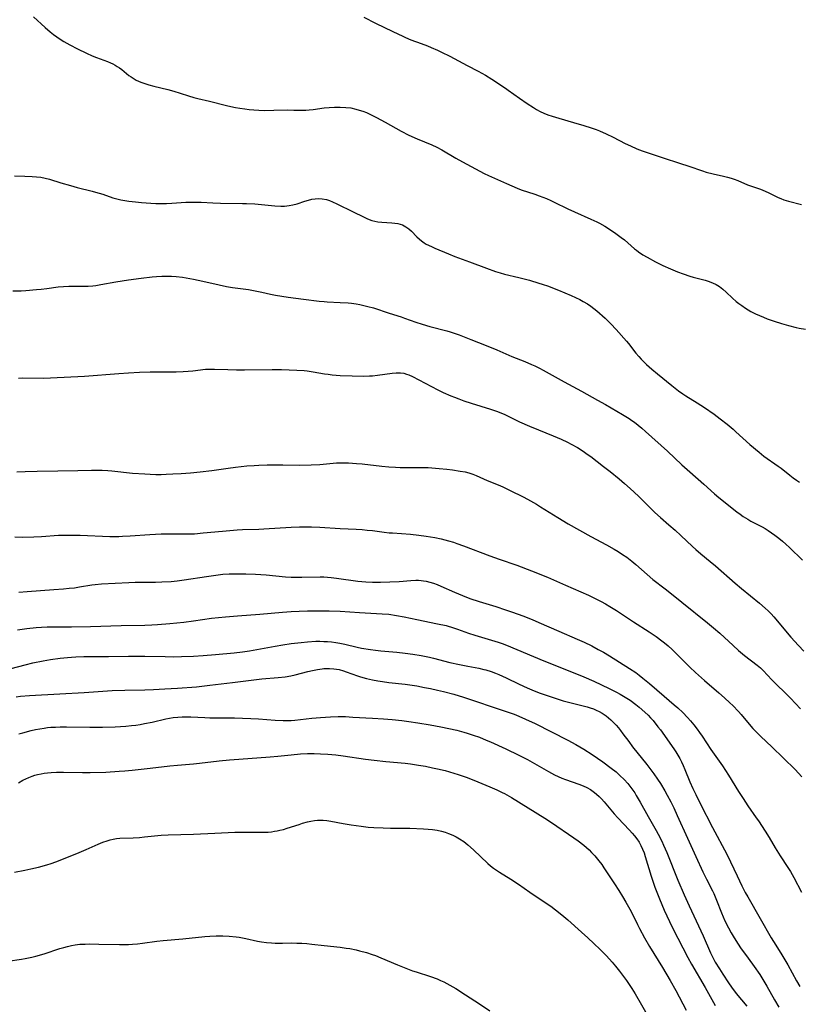
# Model space of a CAD drawing. Units: inches. Extents: x 2054494 to 2059903, y 221912 to 225127.
# Drawn here: x 2054812 to 2054956, y 224010 to 224191 of the extents above; entities that cross this region are included whole.
import ezdxf

# ---------------------------------------------------------------- set-up
doc = ezdxf.new("R2010")
doc.units = ezdxf.units.IN
doc.header["$MEASUREMENT"] = 0
doc.layers.add('c_14_T13S_R18E', color=169, linetype='Continuous')

msp = doc.modelspace()

# ---------------------------------------------------------------- linework, layer by layer
at = {"layer": 'c_14_T13S_R18E'}
for points, elevation in [([(2054812.1, 224050.43), (2054812.89, 224050.87), (2054813.43, 224051.14), (2054813.98, 224051.39), (2054814.6, 224051.63), (2054815.1, 224051.79), (2054815.62, 224051.93), (2054816.26, 224052.08), (2054816.85, 224052.18), (2054817.45, 224052.26), (2054818.1, 224052.32), (2054819.14, 224052.37), (2054820.4, 224052.37), (2054823.9, 224052.31), (2054825.35, 224052.32), (2054828.22, 224052.4), (2054830.68, 224052.53), (2054831.74, 224052.61), (2054833.09, 224052.74), (2054836.4, 224053.14), (2054840.04, 224053.54), (2054841.42, 224053.68), (2054844.4, 224053.93), (2054845.49, 224054.04), (2054849.11, 224054.47), (2054851.03, 224054.67), (2054852.74, 224054.8), (2054858.51, 224055.19), (2054859.96, 224055.32), (2054862.41, 224055.58), (2054864.09, 224055.73), (2054865.42, 224055.8), (2054866.04, 224055.81), (2054866.66, 224055.81), (2054867.79, 224055.77), (2054869.15, 224055.68), (2054870.65, 224055.54), (2054871.97, 224055.37), (2054876.08, 224054.77), (2054877.71, 224054.56), (2054879.88, 224054.32), (2054883.4, 224054.01), (2054884.38, 224053.89), (2054885.89, 224053.66), (2054887.15, 224053.45), (2054888.47, 224053.2), (2054889.4, 224053.01), (2054890.81, 224052.66), (2054892.39, 224052.21), (2054893.19, 224051.94), (2054894.64, 224051.44), (2054895.45, 224051.13), (2054896.81, 224050.58), (2054899.03, 224049.66), (2054900.34, 224049.09), (2054901.29, 224048.64), (2054901.75, 224048.41), (2054903.03, 224047.69), (2054909.17, 224043.9), (2054910.39, 224043.1), (2054914.55, 224040.29), (2054915.32, 224039.74), (2054916.35, 224038.94), (2054916.86, 224038.5), (2054917.34, 224038.04), (2054917.81, 224037.57), (2054918.4, 224036.93), (2054919.14, 224036.04), (2054919.66, 224035.33), (2054920.06, 224034.76), (2054922.03, 224031.79), (2054922.8, 224030.58), (2054923.5, 224029.45), (2054924.13, 224028.38), (2054924.84, 224027.09), (2054925.32, 224026.18), (2054926.27, 224024.27), (2054926.66, 224023.52), (2054927.58, 224021.83), (2054928.5, 224020.25), (2054930.88, 224016.38), (2054932.32, 224013.94), (2054933.33, 224012.12), (2054935.22, 224008.49)], 904), ([(2054811.39, 224033.95), (2054813.3, 224034.31), (2054814.4, 224034.54), (2054815.8, 224034.87), (2054817.34, 224035.3), (2054818.16, 224035.56), (2054819, 224035.87), (2054822.89, 224037.38), (2054824.6, 224038.09), (2054826.82, 224039.09), (2054827.63, 224039.44), (2054828.45, 224039.74), (2054828.99, 224039.9), (2054829.54, 224040.02), (2054830.16, 224040.12), (2054830.8, 224040.18), (2054833.25, 224040.28), (2054834.43, 224040.35), (2054835.37, 224040.42), (2054838.44, 224040.73), (2054839.68, 224040.8), (2054844.4, 224040.93), (2054848.34, 224041.15), (2054851.98, 224041.29), (2054853.41, 224041.31), (2054856.92, 224041.3), (2054858.15, 224041.34), (2054858.75, 224041.39), (2054859.34, 224041.47), (2054859.82, 224041.55), (2054860.3, 224041.66), (2054860.97, 224041.83), (2054861.64, 224042.03), (2054863.85, 224042.74), (2054864.49, 224042.94), (2054865.41, 224043.19), (2054866.04, 224043.33), (2054866.67, 224043.44), (2054867.26, 224043.51), (2054867.76, 224043.54), (2054868.27, 224043.53), (2054868.99, 224043.45), (2054869.71, 224043.32), (2054871.96, 224042.88), (2054873.43, 224042.64), (2054875.32, 224042.39), (2054876.62, 224042.25), (2054877.64, 224042.16), (2054879.33, 224042.08), (2054880.69, 224042.06), (2054883.4, 224042.04), (2054884.3, 224042.02), (2054886.8, 224041.9), (2054887.63, 224041.86), (2054888.46, 224041.78), (2054889.35, 224041.66), (2054890.11, 224041.49), (2054890.77, 224041.3), (2054891.42, 224041.08), (2054892.23, 224040.74), (2054892.84, 224040.43), (2054893.43, 224040.09), (2054894.21, 224039.56), (2054894.95, 224038.97), (2054896, 224038.03), (2054898.64, 224035.56), (2054899.18, 224035.1), (2054899.73, 224034.67), (2054900.27, 224034.3), (2054900.82, 224033.94), (2054902.9, 224032.65), (2054904.34, 224031.7), (2054906.44, 224030.26), (2054909.63, 224028.11), (2054910.28, 224027.65), (2054911.12, 224027.02), (2054912.31, 224026.05), (2054913.39, 224025.14), (2054915.95, 224022.89), (2054917.1, 224021.85), (2054918.24, 224020.79), (2054919.38, 224019.7), (2054920.55, 224018.51), (2054921.6, 224017.37), (2054922.24, 224016.6), (2054922.94, 224015.71), (2054924.21, 224013.95), (2054925.22, 224012.51), (2054925.83, 224011.53), (2054928.44, 224007)], 906), ([(2054810.13, 224017.51), (2054812.66, 224017.89), (2054813.33, 224018.01), (2054814.57, 224018.27), (2054815.28, 224018.45), (2054816.82, 224018.9), (2054819.71, 224019.85), (2054820.48, 224020.07), (2054821.16, 224020.24), (2054821.87, 224020.39), (2054822.58, 224020.52), (2054823.44, 224020.63), (2054824.39, 224020.69), (2054825.19, 224020.71), (2054826.94, 224020.69), (2054830.76, 224020.59), (2054831.51, 224020.58), (2054832.39, 224020.6), (2054833.14, 224020.65), (2054834.05, 224020.74), (2054834.96, 224020.84), (2054837.61, 224021.2), (2054838.8, 224021.34), (2054842.42, 224021.66), (2054846.47, 224022.06), (2054847.42, 224022.13), (2054848.57, 224022.18), (2054849.81, 224022.18), (2054850.95, 224022.13), (2054852.27, 224022), (2054852.8, 224021.92), (2054854.06, 224021.68), (2054856.16, 224021.21), (2054856.93, 224021.08), (2054857.85, 224020.96), (2054858.77, 224020.88), (2054859.42, 224020.85), (2054860.79, 224020.85), (2054862.53, 224020.88), (2054863.44, 224020.87), (2054864.35, 224020.85), (2054865.27, 224020.79), (2054866.23, 224020.69), (2054868.45, 224020.43), (2054871.41, 224020.11), (2054872.54, 224019.95), (2054873.2, 224019.84), (2054874.38, 224019.6), (2054874.99, 224019.45), (2054876.29, 224019.1), (2054877.33, 224018.76), (2054877.92, 224018.55), (2054878.96, 224018.14), (2054882, 224016.83), (2054883.53, 224016.21), (2054884.75, 224015.77), (2054885.42, 224015.55), (2054888.09, 224014.7), (2054889.29, 224014.26), (2054889.92, 224013.99), (2054890.54, 224013.71), (2054891.64, 224013.12), (2054892.74, 224012.48), (2054894.56, 224011.33), (2054897.13, 224009.65), (2054899.04, 224008.37)], 908)]:
    msp.add_lwpolyline(points, dxfattribs=dict(at, elevation=elevation))
for points in [[(2054814.88, 224191.64, 882), (2054817.01, 224189.66, 882), (2054817.97, 224188.85, 882), (2054818.56, 224188.39, 882), (2054819.16, 224187.96, 882), (2054819.81, 224187.53, 882), (2054820.48, 224187.12, 882), (2054821.58, 224186.49, 882), (2054822.98, 224185.76, 882), (2054824.65, 224184.95, 882), (2054825.71, 224184.46, 882), (2054826.49, 224184.14, 882), (2054828.53, 224183.4, 882), (2054829.1, 224183.17, 882), (2054829.52, 224182.97, 882), (2054829.93, 224182.75, 882), (2054830.32, 224182.51, 882), (2054830.75, 224182.21, 882), (2054831.17, 224181.9, 882), (2054832.46, 224180.85, 882), (2054832.89, 224180.55, 882), (2054833.83, 224179.99, 882), (2054834.67, 224179.6, 882), (2054835.56, 224179.28, 882), (2054836.16, 224179.1, 882), (2054837.06, 224178.86, 882), (2054839.65, 224178.23, 882), (2054840.74, 224177.93, 882), (2054841.93, 224177.56, 882), (2054843.46, 224177.07, 882), (2054844.47, 224176.77, 882), (2054845.16, 224176.59, 882), (2054847.35, 224176.08, 882), (2054850.45, 224175.27, 882), (2054851.26, 224175.09, 882), (2054852.1, 224174.92, 882), (2054852.94, 224174.78, 882), (2054853.82, 224174.65, 882), (2054854.66, 224174.55, 882), (2054855.5, 224174.47, 882), (2054856.42, 224174.42, 882), (2054857.39, 224174.39, 882), (2054859.19, 224174.4, 882), (2054861.79, 224174.47, 882), (2054862.88, 224174.46, 882), (2054864.29, 224174.43, 882), (2054865.09, 224174.43, 882), (2054865.71, 224174.47, 882), (2054866.47, 224174.55, 882), (2054868.5, 224174.83, 882), (2054869.38, 224174.93, 882), (2054870.39, 224175, 882), (2054871.42, 224175.01, 882), (2054872.47, 224174.95, 882), (2054873.41, 224174.83, 882), (2054874.3, 224174.64, 882), (2054874.95, 224174.46, 882), (2054875.62, 224174.23, 882), (2054876.28, 224173.97, 882), (2054877.41, 224173.45, 882), (2054878.14, 224173.07, 882), (2054879.72, 224172.23, 882), (2054882.67, 224170.57, 882), (2054884.12, 224169.84, 882), (2054885.61, 224169.16, 882), (2054888.31, 224168.01, 882), (2054889.23, 224167.58, 882), (2054890.16, 224167.09, 882), (2054892.78, 224165.57, 882), (2054894.01, 224164.89, 882), (2054897.99, 224162.78, 882), (2054898.78, 224162.39, 882), (2054902.09, 224160.89, 882), (2054904.05, 224160.05, 882), (2054904.81, 224159.76, 882), (2054907.33, 224158.93, 882), (2054908.11, 224158.65, 882), (2054909.48, 224158.12, 882), (2054910.3, 224157.77, 882), (2054910.9, 224157.49, 882), (2054913.39, 224156.25, 882), (2054914.62, 224155.66, 882), (2054917.68, 224154.35, 882), (2054918.74, 224153.85, 882), (2054919.25, 224153.59, 882), (2054920.22, 224153.04, 882), (2054921.49, 224152.23, 882), (2054922.29, 224151.69, 882), (2054923.26, 224150.98, 882), (2054923.86, 224150.5, 882), (2054925.71, 224148.89, 882), (2054926.09, 224148.59, 882), (2054926.47, 224148.3, 882), (2054927.24, 224147.78, 882), (2054928.04, 224147.31, 882), (2054929.57, 224146.49, 882), (2054930.93, 224145.82, 882), (2054932.35, 224145.17, 882), (2054933.62, 224144.65, 882), (2054934.67, 224144.26, 882), (2054935.92, 224143.83, 882), (2054936.54, 224143.64, 882), (2054938.73, 224143.07, 882), (2054939.29, 224142.91, 882), (2054940.1, 224142.62, 882), (2054940.77, 224142.3, 882), (2054941.4, 224141.92, 882), (2054942.03, 224141.43, 882), (2054942.63, 224140.9, 882), (2054943.78, 224139.79, 882), (2054944.47, 224139.18, 882), (2054944.97, 224138.78, 882), (2054945.49, 224138.4, 882), (2054946.18, 224137.94, 882), (2054947.2, 224137.33, 882), (2054948.05, 224136.89, 882), (2054948.76, 224136.56, 882), (2054949.48, 224136.25, 882), (2054950.2, 224135.98, 882), (2054951.5, 224135.53, 882), (2054952.84, 224135.12, 882), (2054954.13, 224134.75, 882), (2054955.52, 224134.38, 882), (2054956.07, 224134.26, 882), (2054957.27, 224134.05, 882)], [(2054875.81, 224191.56, 880), (2054877.97, 224190.5, 880), (2054881.13, 224188.91, 880), (2054882.96, 224188.05, 880), (2054883.51, 224187.81, 880), (2054884.49, 224187.42, 880), (2054886.38, 224186.73, 880), (2054887.56, 224186.28, 880), (2054888.21, 224186.01, 880), (2054889.37, 224185.5, 880), (2054890.13, 224185.14, 880), (2054891.65, 224184.38, 880), (2054894.86, 224182.68, 880), (2054896.9, 224181.62, 880), (2054898.25, 224180.86, 880), (2054899.42, 224180.13, 880), (2054901.93, 224178.46, 880), (2054902.44, 224178.11, 880), (2054904.48, 224176.63, 880), (2054905.92, 224175.66, 880), (2054907.06, 224174.91, 880), (2054907.67, 224174.55, 880), (2054908.34, 224174.2, 880), (2054909.02, 224173.89, 880), (2054909.71, 224173.6, 880), (2054910.5, 224173.31, 880), (2054911.75, 224172.93, 880), (2054914.47, 224172.17, 880), (2054916.38, 224171.62, 880), (2054917.73, 224171.19, 880), (2054918.65, 224170.86, 880), (2054919.27, 224170.62, 880), (2054920.48, 224170.07, 880), (2054921.75, 224169.44, 880), (2054923.99, 224168.29, 880), (2054924.96, 224167.83, 880), (2054926.13, 224167.32, 880), (2054927.12, 224166.94, 880), (2054931.01, 224165.62, 880), (2054934, 224164.67, 880), (2054935.76, 224164.1, 880), (2054938.28, 224163.22, 880), (2054938.93, 224163.02, 880), (2054940.24, 224162.67, 880), (2054942.12, 224162.26, 880), (2054942.88, 224162.08, 880), (2054943.52, 224161.9, 880), (2054944.09, 224161.7, 880), (2054944.75, 224161.44, 880), (2054946.58, 224160.68, 880), (2054948.74, 224159.92, 880), (2054949.24, 224159.73, 880), (2054949.92, 224159.44, 880), (2054950.38, 224159.22, 880), (2054952.2, 224158.33, 880), (2054952.7, 224158.12, 880), (2054953.27, 224157.91, 880), (2054954.14, 224157.65, 880), (2054956.52, 224157.03, 880)], [(2054811.39, 224162.34, 884), (2054813.25, 224162.29, 884), (2054814.62, 224162.22, 884), (2054815.43, 224162.15, 884), (2054816.22, 224162.05, 884), (2054817.01, 224161.91, 884), (2054817.81, 224161.71, 884), (2054819.93, 224161.04, 884), (2054821.67, 224160.52, 884), (2054822.94, 224160.17, 884), (2054825.72, 224159.5, 884), (2054826.29, 224159.34, 884), (2054827.63, 224158.93, 884), (2054829.53, 224158.29, 884), (2054830.26, 224158.09, 884), (2054830.99, 224157.92, 884), (2054831.72, 224157.77, 884), (2054832.45, 224157.65, 884), (2054833.7, 224157.5, 884), (2054834.78, 224157.4, 884), (2054836.5, 224157.29, 884), (2054837.42, 224157.25, 884), (2054838.4, 224157.24, 884), (2054839.42, 224157.25, 884), (2054840.4, 224157.29, 884), (2054842.94, 224157.44, 884), (2054844.41, 224157.47, 884), (2054845.78, 224157.44, 884), (2054847.97, 224157.35, 884), (2054849.36, 224157.31, 884), (2054853.43, 224157.25, 884), (2054854.18, 224157.22, 884), (2054855.67, 224157.13, 884), (2054859.37, 224156.81, 884), (2054860.47, 224156.75, 884), (2054861.14, 224156.76, 884), (2054862.01, 224156.83, 884), (2054862.71, 224156.96, 884), (2054863.49, 224157.18, 884), (2054864.91, 224157.66, 884), (2054865.56, 224157.85, 884), (2054866.18, 224158, 884), (2054866.81, 224158.1, 884), (2054867.43, 224158.14, 884), (2054868.14, 224158.11, 884), (2054868.9, 224157.95, 884), (2054869.47, 224157.75, 884), (2054870.04, 224157.52, 884), (2054870.79, 224157.17, 884), (2054873.8, 224155.67, 884), (2054875.72, 224154.75, 884), (2054876.5, 224154.39, 884), (2054877.27, 224154.1, 884), (2054877.84, 224153.95, 884), (2054878.35, 224153.86, 884), (2054879.1, 224153.78, 884), (2054880.96, 224153.66, 884), (2054881.54, 224153.6, 884), (2054882.09, 224153.51, 884), (2054882.51, 224153.4, 884), (2054882.91, 224153.26, 884), (2054883.55, 224152.93, 884), (2054884.11, 224152.53, 884), (2054884.57, 224152.11, 884), (2054885.6, 224151.08, 884), (2054886.07, 224150.64, 884), (2054886.46, 224150.32, 884), (2054886.92, 224149.99, 884), (2054887.3, 224149.75, 884), (2054887.7, 224149.53, 884), (2054888.37, 224149.21, 884), (2054888.89, 224148.98, 884), (2054891.41, 224147.92, 884), (2054892.55, 224147.46, 884), (2054895.31, 224146.47, 884), (2054898.4, 224145.3, 884), (2054900.07, 224144.71, 884), (2054900.95, 224144.43, 884), (2054901.72, 224144.21, 884), (2054904.39, 224143.57, 884), (2054906.35, 224143.06, 884), (2054908.06, 224142.56, 884), (2054908.69, 224142.36, 884), (2054909.84, 224141.97, 884), (2054910.87, 224141.58, 884), (2054911.7, 224141.24, 884), (2054914.03, 224140.25, 884), (2054915.64, 224139.5, 884), (2054916.27, 224139.17, 884), (2054917.07, 224138.7, 884), (2054917.64, 224138.31, 884), (2054918.19, 224137.89, 884), (2054918.74, 224137.43, 884), (2054920.28, 224136.05, 884), (2054921.36, 224135.02, 884), (2054922.34, 224133.98, 884), (2054924.24, 224131.86, 884), (2054924.59, 224131.43, 884), (2054925.98, 224129.6, 884), (2054926.5, 224129, 884), (2054926.94, 224128.53, 884), (2054927.94, 224127.54, 884), (2054928.91, 224126.66, 884), (2054929.94, 224125.79, 884), (2054932.62, 224123.64, 884), (2054933.85, 224122.69, 884), (2054934.64, 224122.13, 884), (2054935.18, 224121.78, 884), (2054937.28, 224120.49, 884), (2054938.65, 224119.58, 884), (2054940.39, 224118.35, 884), (2054941.53, 224117.5, 884), (2054942.79, 224116.52, 884), (2054943.9, 224115.6, 884), (2054944.41, 224115.15, 884), (2054947.01, 224112.8, 884), (2054948.68, 224111.37, 884), (2054949.59, 224110.66, 884), (2054952.19, 224108.82, 884), (2054952.74, 224108.41, 884), (2054954.39, 224107.11, 884), (2054954.99, 224106.65, 884), (2054955.6, 224106.21, 884), (2054956.15, 224105.84, 884)], [(2054811.09, 224141.11, 886), (2054812.58, 224141.15, 886), (2054813.47, 224141.2, 886), (2054815.43, 224141.35, 886), (2054816.31, 224141.44, 886), (2054817.35, 224141.56, 886), (2054819.41, 224141.83, 886), (2054820.43, 224141.92, 886), (2054821.4, 224141.95, 886), (2054824.07, 224141.97, 886), (2054824.95, 224142.01, 886), (2054825.83, 224142.07, 886), (2054826.37, 224142.13, 886), (2054827.28, 224142.26, 886), (2054830.07, 224142.75, 886), (2054832.41, 224143.12, 886), (2054834.71, 224143.45, 886), (2054836.75, 224143.69, 886), (2054837.53, 224143.76, 886), (2054838.54, 224143.82, 886), (2054839.42, 224143.83, 886), (2054840.3, 224143.81, 886), (2054841.18, 224143.75, 886), (2054842.35, 224143.61, 886), (2054843.02, 224143.52, 886), (2054844.39, 224143.28, 886), (2054846.11, 224142.92, 886), (2054849.09, 224142.22, 886), (2054850.46, 224141.94, 886), (2054851.6, 224141.75, 886), (2054854.51, 224141.34, 886), (2054856.09, 224141.08, 886), (2054856.98, 224140.89, 886), (2054858.6, 224140.51, 886), (2054859.5, 224140.32, 886), (2054860.69, 224140.12, 886), (2054861.82, 224139.96, 886), (2054864.68, 224139.61, 886), (2054867.58, 224139.22, 886), (2054868.45, 224139.13, 886), (2054869.05, 224139.09, 886), (2054871.42, 224138.98, 886), (2054872.89, 224138.89, 886), (2054873.5, 224138.83, 886), (2054874.37, 224138.71, 886), (2054875.08, 224138.59, 886), (2054875.81, 224138.44, 886), (2054876.53, 224138.26, 886), (2054877.56, 224137.96, 886), (2054880.48, 224136.99, 886), (2054882.68, 224136.3, 886), (2054883.31, 224136.1, 886), (2054885.36, 224135.35, 886), (2054886.54, 224134.95, 886), (2054887.94, 224134.55, 886), (2054891.08, 224133.74, 886), (2054891.69, 224133.56, 886), (2054892.83, 224133.2, 886), (2054893.35, 224133, 886), (2054895.52, 224132.14, 886), (2054898.37, 224131.04, 886), (2054900.31, 224130.22, 886), (2054903.08, 224129.02, 886), (2054905.48, 224128.06, 886), (2054906.71, 224127.54, 886), (2054907.31, 224127.27, 886), (2054908.18, 224126.84, 886), (2054908.84, 224126.5, 886), (2054912.72, 224124.34, 886), (2054915.91, 224122.64, 886), (2054918.88, 224120.99, 886), (2054920.35, 224120.15, 886), (2054923.52, 224118.3, 886), (2054924.7, 224117.57, 886), (2054925.22, 224117.22, 886), (2054925.69, 224116.88, 886), (2054926.38, 224116.35, 886), (2054927.06, 224115.79, 886), (2054927.77, 224115.16, 886), (2054931.81, 224111.56, 886), (2054934.47, 224109.06, 886), (2054935.93, 224107.72, 886), (2054938.52, 224105.45, 886), (2054940.48, 224103.69, 886), (2054941.24, 224103.04, 886), (2054944.58, 224100.39, 886), (2054945.18, 224099.94, 886), (2054945.78, 224099.52, 886), (2054946.63, 224099, 886), (2054947.2, 224098.68, 886), (2054949.26, 224097.61, 886), (2054949.81, 224097.29, 886), (2054950.35, 224096.95, 886), (2054950.99, 224096.52, 886), (2054951.62, 224096.06, 886), (2054952.32, 224095.52, 886), (2054953, 224094.96, 886), (2054953.65, 224094.39, 886), (2054954.31, 224093.77, 886), (2054956.67, 224091.45, 886)], [(2054812.12, 224125.02, 888), (2054812.76, 224125.05, 888), (2054816.75, 224125.03, 888), (2054818, 224125.06, 888), (2054824.26, 224125.39, 888), (2054830.58, 224125.89, 888), (2054832.41, 224126.01, 888), (2054834.41, 224126.11, 888), (2054836.41, 224126.18, 888), (2054838.27, 224126.2, 888), (2054841.18, 224126.19, 888), (2054842.49, 224126.24, 888), (2054843.38, 224126.31, 888), (2054844.27, 224126.39, 888), (2054846.57, 224126.65, 888), (2054847.43, 224126.69, 888), (2054848.26, 224126.7, 888), (2054850.71, 224126.61, 888), (2054852.31, 224126.58, 888), (2054853.76, 224126.58, 888), (2054858.89, 224126.62, 888), (2054860.61, 224126.6, 888), (2054863.44, 224126.51, 888), (2054864.76, 224126.43, 888), (2054865.34, 224126.37, 888), (2054866.42, 224126.2, 888), (2054868.51, 224125.83, 888), (2054869.22, 224125.73, 888), (2054869.98, 224125.64, 888), (2054871.45, 224125.52, 888), (2054873.62, 224125.43, 888), (2054875.77, 224125.41, 888), (2054876.85, 224125.44, 888), (2054877.38, 224125.47, 888), (2054878.34, 224125.57, 888), (2054880.99, 224125.94, 888), (2054881.78, 224126.01, 888), (2054882.55, 224126, 888), (2054883.15, 224125.92, 888), (2054883.67, 224125.78, 888), (2054884.11, 224125.61, 888), (2054884.75, 224125.33, 888), (2054889.47, 224122.85, 888), (2054890.43, 224122.38, 888), (2054891.81, 224121.76, 888), (2054892.49, 224121.49, 888), (2054893.31, 224121.18, 888), (2054894.21, 224120.86, 888), (2054895.59, 224120.41, 888), (2054899.17, 224119.29, 888), (2054900.28, 224118.92, 888), (2054900.77, 224118.74, 888), (2054901.82, 224118.3, 888), (2054902.39, 224118.04, 888), (2054904.53, 224116.97, 888), (2054906.33, 224116.15, 888), (2054907.98, 224115.47, 888), (2054910.72, 224114.41, 888), (2054912.21, 224113.77, 888), (2054913.36, 224113.21, 888), (2054914.05, 224112.85, 888), (2054915.19, 224112.21, 888), (2054916.27, 224111.54, 888), (2054917.01, 224111.03, 888), (2054917.66, 224110.55, 888), (2054920, 224108.76, 888), (2054921.21, 224107.8, 888), (2054922.86, 224106.46, 888), (2054923.89, 224105.59, 888), (2054924.93, 224104.68, 888), (2054926.48, 224103.24, 888), (2054929.49, 224100.25, 888), (2054930.5, 224099.34, 888), (2054932.07, 224098, 888), (2054933.24, 224096.98, 888), (2054934.27, 224096.03, 888), (2054936.41, 224093.97, 888), (2054937.03, 224093.4, 888), (2054937.97, 224092.61, 888), (2054939.69, 224091.22, 888), (2054940.67, 224090.4, 888), (2054944.27, 224087.23, 888), (2054945.44, 224086.22, 888), (2054948.78, 224083.53, 888), (2054949.81, 224082.64, 888), (2054950.36, 224082.11, 888), (2054950.89, 224081.57, 888), (2054951.4, 224081, 888), (2054954.55, 224077.29, 888), (2054955.97, 224075.71, 888), (2054956.92, 224074.7, 888)], [(2054811.78, 224107.73, 890), (2054813.31, 224107.81, 890), (2054815.57, 224107.88, 890), (2054819.38, 224107.95, 890), (2054823.03, 224107.99, 890), (2054825.55, 224108.06, 890), (2054826.58, 224108.07, 890), (2054827.56, 224108.05, 890), (2054828.55, 224108, 890), (2054829.34, 224107.93, 890), (2054833.16, 224107.52, 890), (2054835.42, 224107.35, 890), (2054836.37, 224107.31, 890), (2054837.42, 224107.28, 890), (2054838.41, 224107.28, 890), (2054839.34, 224107.3, 890), (2054840.55, 224107.35, 890), (2054842.09, 224107.45, 890), (2054843.8, 224107.57, 890), (2054845.62, 224107.73, 890), (2054847.76, 224107.97, 890), (2054850.8, 224108.43, 890), (2054852.14, 224108.61, 890), (2054854.2, 224108.84, 890), (2054855.55, 224108.93, 890), (2054856.42, 224108.98, 890), (2054857.97, 224109.01, 890), (2054860.88, 224109.01, 890), (2054863.94, 224108.99, 890), (2054866.09, 224109.02, 890), (2054867.7, 224109.1, 890), (2054870.76, 224109.38, 890), (2054871.44, 224109.41, 890), (2054872.16, 224109.42, 890), (2054872.98, 224109.4, 890), (2054874.42, 224109.31, 890), (2054875.51, 224109.2, 890), (2054879.11, 224108.79, 890), (2054880.42, 224108.66, 890), (2054881.61, 224108.58, 890), (2054882.5, 224108.54, 890), (2054883.38, 224108.52, 890), (2054885.88, 224108.56, 890), (2054886.95, 224108.55, 890), (2054887.65, 224108.52, 890), (2054888.36, 224108.49, 890), (2054889.66, 224108.38, 890), (2054891.09, 224108.23, 890), (2054892.17, 224108.1, 890), (2054893.59, 224107.9, 890), (2054894.48, 224107.74, 890), (2054895.18, 224107.56, 890), (2054895.91, 224107.31, 890), (2054896.49, 224107.07, 890), (2054898.57, 224106.16, 890), (2054900.54, 224105.35, 890), (2054901.4, 224104.97, 890), (2054902.64, 224104.38, 890), (2054905.3, 224103.05, 890), (2054906.55, 224102.39, 890), (2054907.64, 224101.76, 890), (2054908.38, 224101.32, 890), (2054911.56, 224099.3, 890), (2054913.46, 224098.19, 890), (2054917.69, 224095.8, 890), (2054920.55, 224094.27, 890), (2054921.95, 224093.49, 890), (2054922.71, 224093.04, 890), (2054923.5, 224092.53, 890), (2054924.28, 224091.99, 890), (2054925.23, 224091.27, 890), (2054925.94, 224090.68, 890), (2054928.06, 224088.81, 890), (2054929.11, 224087.92, 890), (2054931.38, 224086.17, 890), (2054932.53, 224085.26, 890), (2054934.47, 224083.69, 890), (2054939.18, 224079.93, 890), (2054940.31, 224079.01, 890), (2054941.47, 224078.01, 890), (2054943.93, 224075.7, 890), (2054944.9, 224074.82, 890), (2054946, 224073.91, 890), (2054948.33, 224072.13, 890), (2054948.93, 224071.62, 890), (2054949.44, 224071.12, 890), (2054951.06, 224069.38, 890), (2054951.46, 224068.97, 890), (2054953.94, 224066.56, 890), (2054954.49, 224066, 890), (2054956.32, 224064.07, 890)], [(2054811.4, 224095.76, 892), (2054812.91, 224095.73, 892), (2054814.92, 224095.77, 892), (2054816.36, 224095.84, 892), (2054819.51, 224096.04, 892), (2054820.42, 224096.08, 892), (2054821.28, 224096.1, 892), (2054823.45, 224096.07, 892), (2054828.95, 224095.85, 892), (2054830.61, 224095.85, 892), (2054831.31, 224095.87, 892), (2054832.72, 224095.94, 892), (2054836.31, 224096.2, 892), (2054838.41, 224096.31, 892), (2054840.37, 224096.34, 892), (2054843.6, 224096.31, 892), (2054844.57, 224096.34, 892), (2054846.15, 224096.47, 892), (2054849.71, 224096.83, 892), (2054852.44, 224097.04, 892), (2054853.41, 224097.09, 892), (2054856.41, 224097.19, 892), (2054857.37, 224097.24, 892), (2054862.41, 224097.55, 892), (2054863.92, 224097.6, 892), (2054865.41, 224097.62, 892), (2054866.14, 224097.61, 892), (2054867.66, 224097.55, 892), (2054871.43, 224097.28, 892), (2054874.41, 224097.16, 892), (2054875.48, 224097.1, 892), (2054876.39, 224097.02, 892), (2054877.38, 224096.92, 892), (2054879.56, 224096.63, 892), (2054880.46, 224096.52, 892), (2054881.06, 224096.47, 892), (2054884.42, 224096.24, 892), (2054885.95, 224096.09, 892), (2054887.27, 224095.91, 892), (2054888.91, 224095.63, 892), (2054890.08, 224095.38, 892), (2054891.41, 224095.04, 892), (2054892.34, 224094.76, 892), (2054892.97, 224094.55, 892), (2054894.16, 224094.12, 892), (2054899.05, 224092.26, 892), (2054900.74, 224091.65, 892), (2054903.99, 224090.52, 892), (2054906.73, 224089.49, 892), (2054909.64, 224088.32, 892), (2054913.01, 224086.83, 892), (2054915.79, 224085.65, 892), (2054917.26, 224084.99, 892), (2054918.56, 224084.36, 892), (2054919.54, 224083.85, 892), (2054920.36, 224083.39, 892), (2054921.17, 224082.91, 892), (2054922.37, 224082.17, 892), (2054925.53, 224080.06, 892), (2054928.39, 224078.24, 892), (2054929.69, 224077.37, 892), (2054930.76, 224076.6, 892), (2054931.26, 224076.21, 892), (2054931.93, 224075.66, 892), (2054932.66, 224075, 892), (2054933.47, 224074.22, 892), (2054935.91, 224071.74, 892), (2054936.98, 224070.72, 892), (2054938.62, 224069.25, 892), (2054941.25, 224067.01, 892), (2054942.34, 224066.06, 892), (2054943.31, 224065.16, 892), (2054943.84, 224064.65, 892), (2054944.89, 224063.57, 892), (2054945.41, 224062.98, 892), (2054947.17, 224060.87, 892), (2054947.54, 224060.45, 892), (2054948.07, 224059.89, 892), (2054949.04, 224058.93, 892), (2054951.06, 224057.03, 892), (2054955.33, 224052.84, 892), (2054956.6, 224051.5, 892)], [(2054812.16, 224085.54, 894), (2054813.69, 224085.69, 894), (2054818.61, 224086.03, 894), (2054820.39, 224086.18, 894), (2054821.42, 224086.28, 894), (2054822.42, 224086.39, 894), (2054823.35, 224086.52, 894), (2054825.62, 224086.91, 894), (2054826.26, 224087, 894), (2054827.41, 224087.11, 894), (2054832.43, 224087.37, 894), (2054833.61, 224087.4, 894), (2054837.38, 224087.41, 894), (2054838.53, 224087.44, 894), (2054840.25, 224087.54, 894), (2054841.39, 224087.65, 894), (2054842.66, 224087.81, 894), (2054846.79, 224088.47, 894), (2054848.09, 224088.66, 894), (2054849.81, 224088.86, 894), (2054850.97, 224088.94, 894), (2054851.51, 224088.96, 894), (2054852.89, 224088.97, 894), (2054854.02, 224088.95, 894), (2054855.8, 224088.87, 894), (2054857.81, 224088.73, 894), (2054861.37, 224088.4, 894), (2054862.42, 224088.33, 894), (2054863.25, 224088.31, 894), (2054864.38, 224088.31, 894), (2054867.73, 224088.38, 894), (2054868.41, 224088.37, 894), (2054869.09, 224088.33, 894), (2054869.76, 224088.28, 894), (2054870.77, 224088.16, 894), (2054874.68, 224087.6, 894), (2054876.15, 224087.46, 894), (2054877.4, 224087.39, 894), (2054878.84, 224087.38, 894), (2054880.57, 224087.44, 894), (2054882.32, 224087.53, 894), (2054884.49, 224087.7, 894), (2054885.36, 224087.75, 894), (2054885.86, 224087.75, 894), (2054886.36, 224087.72, 894), (2054886.82, 224087.66, 894), (2054887.29, 224087.57, 894), (2054887.96, 224087.4, 894), (2054888.63, 224087.2, 894), (2054889.29, 224086.95, 894), (2054890, 224086.66, 894), (2054892.51, 224085.54, 894), (2054894.02, 224084.93, 894), (2054895.36, 224084.42, 894), (2054897.07, 224083.85, 894), (2054900.16, 224082.9, 894), (2054901.93, 224082.33, 894), (2054903.2, 224081.89, 894), (2054905.14, 224081.18, 894), (2054906.81, 224080.52, 894), (2054908.09, 224079.99, 894), (2054911.73, 224078.35, 894), (2054915.14, 224076.89, 894), (2054916.41, 224076.32, 894), (2054917.84, 224075.64, 894), (2054919.04, 224075.02, 894), (2054920.01, 224074.47, 894), (2054921.08, 224073.83, 894), (2054924.8, 224071.5, 894), (2054925.95, 224070.73, 894), (2054926.56, 224070.27, 894), (2054927.26, 224069.73, 894), (2054928.45, 224068.74, 894), (2054931.18, 224066.36, 894), (2054933.05, 224064.79, 894), (2054933.69, 224064.22, 894), (2054934.61, 224063.36, 894), (2054935.51, 224062.43, 894), (2054936.05, 224061.82, 894), (2054936.68, 224061.07, 894), (2054937.28, 224060.29, 894), (2054937.73, 224059.68, 894), (2054938.17, 224059.03, 894), (2054939.82, 224056.53, 894), (2054941.95, 224053.52, 894), (2054943.03, 224051.85, 894), (2054944.91, 224048.79, 894), (2054945.73, 224047.49, 894), (2054946.61, 224046.17, 894), (2054948.18, 224043.97, 894), (2054948.56, 224043.41, 894), (2054949.79, 224041.5, 894), (2054950.52, 224040.32, 894), (2054951.66, 224038.41, 894), (2054952.58, 224036.92, 894), (2054953.99, 224034.8, 894), (2054954.46, 224034.04, 894), (2054955.08, 224032.97, 894), (2054956.51, 224030.24, 894)], [(2054811.94, 224078.62, 896), (2054813.66, 224078.87, 896), (2054815.39, 224079.05, 896), (2054816.35, 224079.11, 896), (2054817.41, 224079.16, 896), (2054821.89, 224079.19, 896), (2054825.39, 224079.25, 896), (2054831.06, 224079.43, 896), (2054835.41, 224079.49, 896), (2054836.71, 224079.54, 896), (2054837.75, 224079.6, 896), (2054840, 224079.77, 896), (2054842.59, 224080.03, 896), (2054844.39, 224080.26, 896), (2054847.72, 224080.74, 896), (2054850.29, 224081.01, 896), (2054852.52, 224081.2, 896), (2054856.63, 224081.51, 896), (2054860.82, 224081.87, 896), (2054862.42, 224081.98, 896), (2054863.88, 224082.06, 896), (2054865.41, 224082.12, 896), (2054867.42, 224082.14, 896), (2054869.39, 224082.13, 896), (2054871.41, 224082.05, 896), (2054874.98, 224081.82, 896), (2054879.15, 224081.59, 896), (2054880.39, 224081.48, 896), (2054881.84, 224081.27, 896), (2054883.24, 224080.99, 896), (2054885.57, 224080.5, 896), (2054889.39, 224079.75, 896), (2054890.96, 224079.39, 896), (2054892.31, 224079, 896), (2054893.07, 224078.74, 896), (2054895.1, 224078, 896), (2054896.27, 224077.61, 896), (2054900.59, 224076.33, 896), (2054901.28, 224076.1, 896), (2054902.13, 224075.77, 896), (2054909.01, 224072.92, 896), (2054914.11, 224070.89, 896), (2054916.4, 224069.96, 896), (2054918.23, 224069.15, 896), (2054921.02, 224067.8, 896), (2054922.42, 224067.1, 896), (2054923.04, 224066.76, 896), (2054924.29, 224066.03, 896), (2054924.92, 224065.62, 896), (2054925.96, 224064.87, 896), (2054926.6, 224064.35, 896), (2054927.64, 224063.45, 896), (2054928.22, 224062.88, 896), (2054928.69, 224062.38, 896), (2054929.14, 224061.87, 896), (2054930.04, 224060.76, 896), (2054930.49, 224060.16, 896), (2054932.96, 224056.69, 896), (2054933.32, 224056.15, 896), (2054933.71, 224055.52, 896), (2054934.08, 224054.87, 896), (2054934.38, 224054.28, 896), (2054934.68, 224053.63, 896), (2054935.01, 224052.85, 896), (2054935.94, 224050.56, 896), (2054936.48, 224049.34, 896), (2054937, 224048.24, 896), (2054937.84, 224046.58, 896), (2054940.12, 224042.19, 896), (2054942.75, 224037.23, 896), (2054943.44, 224035.83, 896), (2054944.62, 224033.25, 896), (2054945.52, 224031.43, 896), (2054946.15, 224030.21, 896), (2054946.59, 224029.41, 896), (2054948.9, 224025.41, 896), (2054950.94, 224021.82, 896), (2054951.75, 224020.48, 896), (2054952.89, 224018.7, 896), (2054953.65, 224017.44, 896), (2054953.99, 224016.84, 896), (2054955.6, 224013.87, 896), (2054956.19, 224012.87, 896)], [(2054810.73, 224071.5, 898), (2054813.34, 224072.17, 898), (2054814.77, 224072.51, 898), (2054816.64, 224072.9, 898), (2054818, 224073.15, 898), (2054819.81, 224073.41, 898), (2054821.16, 224073.54, 898), (2054821.9, 224073.59, 898), (2054822.67, 224073.63, 898), (2054824.16, 224073.67, 898), (2054828.7, 224073.68, 898), (2054832.41, 224073.77, 898), (2054834.15, 224073.78, 898), (2054835.41, 224073.76, 898), (2054839.13, 224073.67, 898), (2054840.7, 224073.66, 898), (2054842.16, 224073.68, 898), (2054844.41, 224073.79, 898), (2054846.16, 224073.9, 898), (2054848.46, 224074.09, 898), (2054851.89, 224074.39, 898), (2054853.39, 224074.55, 898), (2054854.73, 224074.74, 898), (2054856.08, 224074.97, 898), (2054859.44, 224075.62, 898), (2054860.86, 224075.86, 898), (2054862.42, 224076.09, 898), (2054864.22, 224076.31, 898), (2054865.42, 224076.42, 898), (2054866.94, 224076.5, 898), (2054867.67, 224076.5, 898), (2054868.39, 224076.49, 898), (2054869.1, 224076.45, 898), (2054869.81, 224076.38, 898), (2054870.66, 224076.27, 898), (2054871.35, 224076.15, 898), (2054872.28, 224075.96, 898), (2054874.55, 224075.43, 898), (2054875.37, 224075.26, 898), (2054877.04, 224074.98, 898), (2054877.97, 224074.85, 898), (2054878.92, 224074.75, 898), (2054881.86, 224074.47, 898), (2054883.4, 224074.31, 898), (2054884.85, 224074.13, 898), (2054886.38, 224073.88, 898), (2054887.91, 224073.56, 898), (2054888.66, 224073.38, 898), (2054891.63, 224072.62, 898), (2054893.43, 224072.2, 898), (2054894.96, 224071.89, 898), (2054896.99, 224071.53, 898), (2054897.94, 224071.33, 898), (2054898.3, 224071.24, 898), (2054899.25, 224070.95, 898), (2054900.05, 224070.65, 898), (2054900.7, 224070.39, 898), (2054902.07, 224069.77, 898), (2054904.45, 224068.61, 898), (2054905.93, 224067.92, 898), (2054906.76, 224067.56, 898), (2054908.15, 224067.02, 898), (2054911.64, 224065.82, 898), (2054912.55, 224065.53, 898), (2054913.54, 224065.25, 898), (2054915.75, 224064.74, 898), (2054916.98, 224064.42, 898), (2054917.55, 224064.24, 898), (2054918.15, 224064.03, 898), (2054918.66, 224063.82, 898), (2054919.17, 224063.58, 898), (2054919.72, 224063.27, 898), (2054920.47, 224062.76, 898), (2054920.91, 224062.4, 898), (2054921.33, 224062.02, 898), (2054921.83, 224061.54, 898), (2054922.31, 224061.03, 898), (2054922.74, 224060.54, 898), (2054923.11, 224060.08, 898), (2054923.59, 224059.46, 898), (2054924.65, 224058, 898), (2054925.35, 224057.07, 898), (2054928, 224053.77, 898), (2054929.29, 224052.08, 898), (2054929.96, 224051.11, 898), (2054930.5, 224050.28, 898), (2054931.32, 224048.91, 898), (2054931.75, 224048.14, 898), (2054932.4, 224046.9, 898), (2054932.96, 224045.77, 898), (2054933.61, 224044.39, 898), (2054935.49, 224040.19, 898), (2054937.03, 224036.84, 898), (2054938.32, 224034, 898), (2054938.97, 224032.66, 898), (2054940.09, 224030.48, 898), (2054940.32, 224029.98, 898), (2054940.83, 224028.77, 898), (2054941.74, 224026.45, 898), (2054942.4, 224024.94, 898), (2054943.02, 224023.7, 898), (2054943.55, 224022.73, 898), (2054944.09, 224021.81, 898), (2054944.85, 224020.63, 898), (2054945.28, 224020.01, 898), (2054946.68, 224018.09, 898), (2054947.78, 224016.55, 898), (2054948.82, 224015.05, 898), (2054949.2, 224014.45, 898), (2054950.12, 224012.9, 898), (2054951.56, 224010.37, 898), (2054952.33, 224009.04, 898)], [(2054811.67, 224066.27, 900), (2054812.49, 224066.36, 900), (2054814.14, 224066.49, 900), (2054819.73, 224066.83, 900), (2054824.22, 224067.06, 900), (2054829.41, 224067.43, 900), (2054831.69, 224067.52, 900), (2054835.41, 224067.55, 900), (2054837.03, 224067.6, 900), (2054839.12, 224067.71, 900), (2054841.41, 224067.85, 900), (2054844.91, 224068.13, 900), (2054847.4, 224068.39, 900), (2054851.59, 224068.93, 900), (2054855.98, 224069.48, 900), (2054856.99, 224069.59, 900), (2054859.98, 224069.83, 900), (2054861.31, 224069.97, 900), (2054862.32, 224070.12, 900), (2054863.1, 224070.29, 900), (2054865.46, 224070.91, 900), (2054866.33, 224071.12, 900), (2054867.22, 224071.3, 900), (2054868.1, 224071.43, 900), (2054868.43, 224071.46, 900), (2054869.44, 224071.49, 900), (2054870.24, 224071.44, 900), (2054871.22, 224071.28, 900), (2054872.06, 224071.06, 900), (2054872.54, 224070.89, 900), (2054874.6, 224070.13, 900), (2054874.97, 224070, 900), (2054875.61, 224069.81, 900), (2054876.26, 224069.63, 900), (2054877.39, 224069.37, 900), (2054878.4, 224069.19, 900), (2054879.25, 224069.06, 900), (2054880.42, 224068.91, 900), (2054883.4, 224068.57, 900), (2054885.56, 224068.26, 900), (2054887, 224068.01, 900), (2054888.07, 224067.8, 900), (2054889.4, 224067.5, 900), (2054890.51, 224067.24, 900), (2054892.38, 224066.74, 900), (2054894.17, 224066.18, 900), (2054901.87, 224063.63, 900), (2054903.5, 224063.04, 900), (2054904.36, 224062.7, 900), (2054905.6, 224062.16, 900), (2054907.4, 224061.32, 900), (2054913.41, 224058.28, 900), (2054914.9, 224057.48, 900), (2054915.64, 224057.06, 900), (2054916.37, 224056.61, 900), (2054917.88, 224055.63, 900), (2054919.85, 224054.27, 900), (2054921.4, 224053.14, 900), (2054922.31, 224052.42, 900), (2054923.03, 224051.78, 900), (2054923.83, 224050.99, 900), (2054924.48, 224050.26, 900), (2054924.86, 224049.8, 900), (2054925.22, 224049.32, 900), (2054925.75, 224048.56, 900), (2054926.04, 224048.1, 900), (2054926.77, 224046.86, 900), (2054928.26, 224044.17, 900), (2054929.74, 224041.6, 900), (2054930.1, 224040.94, 900), (2054930.76, 224039.63, 900), (2054931.09, 224038.91, 900), (2054931.68, 224037.54, 900), (2054933.73, 224032.47, 900), (2054934.88, 224029.77, 900), (2054935.81, 224027.73, 900), (2054938.37, 224022.19, 900), (2054939.76, 224019.05, 900), (2054940.11, 224018.31, 900), (2054940.62, 224017.36, 900), (2054941.37, 224016.11, 900), (2054941.98, 224015.14, 900), (2054943.06, 224013.5, 900), (2054943.6, 224012.72, 900), (2054944.48, 224011.57, 900), (2054946.41, 224009.2, 900)], [(2054812.15, 224059.41, 902), (2054812.91, 224059.64, 902), (2054814.44, 224060.05, 902), (2054815.23, 224060.23, 902), (2054816.04, 224060.38, 902), (2054816.84, 224060.51, 902), (2054817.44, 224060.58, 902), (2054818.08, 224060.64, 902), (2054818.94, 224060.69, 902), (2054819.8, 224060.72, 902), (2054820.98, 224060.73, 902), (2054825.26, 224060.69, 902), (2054827.57, 224060.69, 902), (2054829.96, 224060.74, 902), (2054830.94, 224060.78, 902), (2054831.93, 224060.85, 902), (2054832.97, 224060.95, 902), (2054833.76, 224061.05, 902), (2054834.56, 224061.17, 902), (2054835.36, 224061.32, 902), (2054836.73, 224061.61, 902), (2054839.28, 224062.19, 902), (2054839.97, 224062.32, 902), (2054840.66, 224062.44, 902), (2054841.46, 224062.53, 902), (2054842.32, 224062.58, 902), (2054843.11, 224062.58, 902), (2054843.9, 224062.56, 902), (2054846.45, 224062.43, 902), (2054847.42, 224062.39, 902), (2054851.93, 224062.37, 902), (2054853.4, 224062.34, 902), (2054854.95, 224062.29, 902), (2054856.38, 224062.21, 902), (2054859.42, 224061.95, 902), (2054860.93, 224061.89, 902), (2054861.66, 224061.89, 902), (2054862.39, 224061.91, 902), (2054863.05, 224061.96, 902), (2054866.23, 224062.31, 902), (2054867.83, 224062.46, 902), (2054869.67, 224062.58, 902), (2054871.09, 224062.63, 902), (2054872.44, 224062.61, 902), (2054873.76, 224062.54, 902), (2054877.41, 224062.34, 902), (2054879.42, 224062.19, 902), (2054880.99, 224062.06, 902), (2054882.8, 224061.87, 902), (2054884.11, 224061.7, 902), (2054885.74, 224061.46, 902), (2054888.04, 224061.08, 902), (2054889.98, 224060.74, 902), (2054891.48, 224060.44, 902), (2054892.95, 224060.1, 902), (2054894.24, 224059.75, 902), (2054894.88, 224059.56, 902), (2054895.93, 224059.22, 902), (2054897.12, 224058.8, 902), (2054898.37, 224058.29, 902), (2054899.18, 224057.94, 902), (2054901.99, 224056.65, 902), (2054904.39, 224055.5, 902), (2054905.96, 224054.71, 902), (2054907.28, 224053.98, 902), (2054909.84, 224052.49, 902), (2054910.96, 224051.88, 902), (2054911.62, 224051.57, 902), (2054912.3, 224051.27, 902), (2054912.98, 224051, 902), (2054915.47, 224050.15, 902), (2054916.25, 224049.84, 902), (2054916.93, 224049.52, 902), (2054917.58, 224049.15, 902), (2054918.33, 224048.63, 902), (2054918.71, 224048.33, 902), (2054919.18, 224047.91, 902), (2054919.61, 224047.48, 902), (2054920.12, 224046.9, 902), (2054921.37, 224045.4, 902), (2054921.98, 224044.68, 902), (2054922.63, 224043.97, 902), (2054924.81, 224041.65, 902), (2054925.26, 224041.15, 902), (2054925.71, 224040.61, 902), (2054926.14, 224040.06, 902), (2054926.55, 224039.46, 902), (2054926.9, 224038.84, 902), (2054927.21, 224038.18, 902), (2054927.47, 224037.5, 902), (2054927.7, 224036.8, 902), (2054928.8, 224033.22, 902), (2054929.49, 224031.17, 902), (2054929.83, 224030.24, 902), (2054930.31, 224029.03, 902), (2054931.19, 224026.94, 902), (2054932.14, 224024.86, 902), (2054932.79, 224023.53, 902), (2054935.55, 224018.21, 902), (2054936.24, 224016.97, 902), (2054938.72, 224012.65, 902), (2054940.59, 224009.35, 902)]]:
    msp.add_polyline3d(points, dxfattribs=at)

doc.saveas('drawing.dxf')
